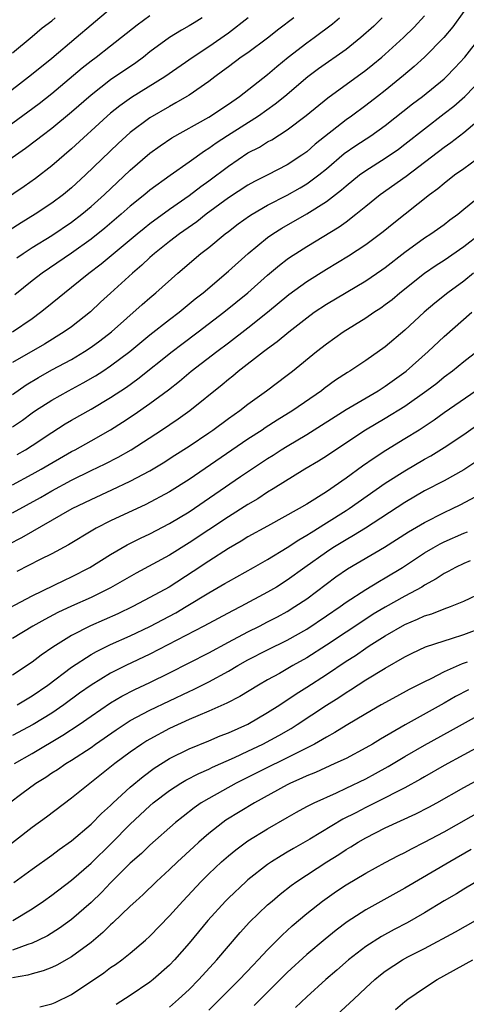
# Model space of a CAD drawing. Units: inches. Extents: x 2634000 to 2637000, y 1512000 to 1515000.
# Drawn here: x 2635856 to 2635901, y 1512250 to 1512351 of the extents above; entities that cross this region are included whole.
import ezdxf

# ---------------------------------------------------------------- set-up
doc = ezdxf.new("R2010")
doc.units = ezdxf.units.IN
doc.header["$MEASUREMENT"] = 0
doc.layers.add('LD26341512_2ft', color=132, linetype='Continuous')

msp = doc.modelspace()

# ---------------------------------------------------------------- linework, layer by layer
at = {"layer": 'LD26341512_2ft'}
for points, elevation in [([(2635854.04, 1512343), (2635856.64, 1512345), (2635857.94, 1512346.06), (2635859, 1512346.91), (2635861.5, 1512349), (2635863, 1512350.29), (2635865, 1512351.96)], 9604), ([(2635851.93, 1512338.07), (2635856.56, 1512341.44), (2635857.71, 1512342.29), (2635859, 1512343.31), (2635862.1, 1512345.9), (2635863, 1512346.62), (2635863.51, 1512347), (2635865, 1512348.16), (2635867.69, 1512350.31), (2635869, 1512351.26)], 9606), ([(2635874.33, 1512351), (2635873.5, 1512350.5), (2635873, 1512350.18), (2635872.24, 1512349.76), (2635871, 1512348.99), (2635869, 1512347.53), (2635868.34, 1512347), (2635867.57, 1512346.44), (2635865, 1512344.68), (2635863, 1512343.13), (2635861, 1512341.4), (2635859, 1512339.74), (2635858.02, 1512339), (2635857.45, 1512338.55), (2635856.31, 1512337.69), (2635852.43, 1512335)], 9608), ([(2635879.02, 1512351), (2635877, 1512349.45), (2635875, 1512348.07), (2635873.4, 1512347), (2635870.51, 1512345), (2635867.11, 1512342.89), (2635865.95, 1512342.05), (2635865, 1512341.3), (2635864.65, 1512341), (2635861, 1512337.65), (2635859, 1512335.92), (2635857.35, 1512334.65), (2635856.17, 1512333.83), (2635853, 1512331.69)], 9610), ([(2635883.67, 1512351), (2635882.14, 1512349.86), (2635881, 1512348.94), (2635879, 1512347.46), (2635878.32, 1512347), (2635877, 1512346.03), (2635876.42, 1512345.58), (2635875.62, 1512345), (2635875, 1512344.52), (2635873, 1512343.14), (2635872.77, 1512343), (2635871.66, 1512342.34), (2635871, 1512341.99), (2635869, 1512340.82), (2635867, 1512339.31), (2635865.78, 1512338.22), (2635862.45, 1512335), (2635861, 1512333.67), (2635860.19, 1512333), (2635859, 1512332.11), (2635857.31, 1512331), (2635855.87, 1512330.13), (2635854.66, 1512329.34)], 9612), ([(2635901, 1512351.66), (2635899.89, 1512350.11), (2635898.98, 1512349.02), (2635897, 1512347), (2635895.95, 1512346.05), (2635894.86, 1512345.14), (2635893, 1512343.62), (2635892.2, 1512343), (2635891, 1512342.08), (2635889.55, 1512341), (2635889, 1512340.61), (2635885.86, 1512338.14), (2635885, 1512337.37), (2635884.49, 1512337), (2635883, 1512336.03), (2635881.02, 1512335), (2635879.66, 1512334.34), (2635879, 1512333.97), (2635877, 1512332.67), (2635874.73, 1512331), (2635873.77, 1512330.23), (2635872.03, 1512329), (2635871, 1512328.21), (2635869.47, 1512327), (2635869, 1512326.58), (2635868.19, 1512325.81), (2635867.24, 1512325), (2635865, 1512322.94), (2635863.98, 1512322.02), (2635862.95, 1512321.05), (2635861, 1512319.53), (2635860.26, 1512319), (2635858.24, 1512317.76), (2635855, 1512315.87)], 9620), ([(2635855, 1512319), (2635857, 1512320.38), (2635857.85, 1512321), (2635858.49, 1512321.51), (2635860.29, 1512323), (2635861, 1512323.55), (2635862.78, 1512325), (2635864.05, 1512325.95), (2635867.7, 1512329), (2635868.41, 1512329.59), (2635869, 1512330.05), (2635871, 1512331.5), (2635873, 1512332.89), (2635874.19, 1512333.81), (2635875, 1512334.39), (2635877, 1512335.91), (2635879, 1512337.25), (2635880.16, 1512337.84), (2635881, 1512338.37), (2635881.42, 1512338.58), (2635883, 1512339.61), (2635884.93, 1512341.07), (2635887.13, 1512342.87), (2635891, 1512345.69), (2635891.74, 1512346.26), (2635892.64, 1512347), (2635893, 1512347.3), (2635894.86, 1512349), (2635895.93, 1512350.07), (2635897, 1512351.21)], 9618), ([(2635855, 1512347.46), (2635857, 1512349.1), (2635858.02, 1512349.98), (2635859, 1512350.7), (2635859.35, 1512351)], 9602), ([(2635892.68, 1512351), (2635891.83, 1512350.17), (2635890.52, 1512349), (2635889, 1512347.8), (2635886.19, 1512345.81), (2635885.12, 1512345), (2635882.75, 1512343), (2635881.78, 1512342.22), (2635880.08, 1512341), (2635876.91, 1512339), (2635875.75, 1512338.25), (2635875, 1512337.69), (2635874.57, 1512337.43), (2635873, 1512336.3), (2635871.06, 1512334.94), (2635869, 1512333.44), (2635868.48, 1512333), (2635867, 1512331.81), (2635866.08, 1512331), (2635864.41, 1512329.59), (2635863, 1512328.47), (2635861, 1512327.04), (2635858.03, 1512325), (2635857, 1512324.2), (2635855.23, 1512322.77)], 9616), ([(2635855.44, 1512326.56), (2635856.08, 1512327), (2635857, 1512327.6), (2635859, 1512328.82), (2635861, 1512330.18), (2635862.06, 1512331), (2635863, 1512331.79), (2635864.36, 1512333), (2635867, 1512335.49), (2635869, 1512337.22), (2635870.04, 1512337.96), (2635871.23, 1512338.77), (2635875, 1512340.89), (2635877, 1512342.21), (2635878.14, 1512343), (2635881, 1512345.24), (2635881.95, 1512346.05), (2635883.1, 1512347), (2635885, 1512348.46), (2635885.75, 1512349), (2635887.61, 1512350.39), (2635888.33, 1512351)], 9614), ([(2635855, 1512312.63), (2635856.39, 1512313.61), (2635857.64, 1512314.36), (2635859, 1512315.12), (2635861, 1512316.2), (2635862.34, 1512317), (2635863, 1512317.43), (2635863.91, 1512318.09), (2635865.07, 1512319), (2635868.21, 1512321.79), (2635869, 1512322.48), (2635869.62, 1512323), (2635871.85, 1512325), (2635874.21, 1512327), (2635875, 1512327.62), (2635876.67, 1512329), (2635877, 1512329.25), (2635878, 1512330), (2635879.16, 1512330.84), (2635879.42, 1512331), (2635881, 1512331.91), (2635883, 1512332.94), (2635884.32, 1512333.68), (2635885, 1512334.09), (2635886.22, 1512335), (2635887, 1512335.63), (2635888.82, 1512337.18), (2635890.01, 1512337.99), (2635891.54, 1512339), (2635893, 1512340.04), (2635895.76, 1512342.24), (2635896.78, 1512343), (2635899, 1512344.81), (2635899.2, 1512345), (2635900.1, 1512345.9), (2635901.12, 1512347), (2635902.66, 1512349)], 9622), ([(2635855, 1512309.33), (2635856, 1512310), (2635857, 1512310.76), (2635857.35, 1512311), (2635859, 1512312.06), (2635860.69, 1512313), (2635862.2, 1512313.8), (2635863.47, 1512314.53), (2635864.19, 1512315), (2635865, 1512315.54), (2635866.95, 1512317), (2635869, 1512318.69), (2635871, 1512320.27), (2635871.97, 1512321), (2635873.63, 1512322.37), (2635874.42, 1512323), (2635877, 1512325.19), (2635879.03, 1512327), (2635881, 1512328.61), (2635881.55, 1512329), (2635882.44, 1512329.56), (2635885, 1512331.05), (2635887, 1512332.29), (2635888.53, 1512333.47), (2635889, 1512333.9), (2635890.37, 1512335), (2635891, 1512335.46), (2635893, 1512336.7), (2635894.36, 1512337.64), (2635895, 1512338.13), (2635897, 1512339.71), (2635899, 1512341.25), (2635899.98, 1512342.02), (2635901.1, 1512343), (2635903.06, 1512345)], 9624), ([(2635855.48, 1512306.52), (2635856.32, 1512307), (2635857, 1512307.42), (2635859, 1512308.76), (2635860.37, 1512309.63), (2635861, 1512310), (2635863, 1512311.12), (2635865, 1512312.32), (2635866.62, 1512313.38), (2635867.78, 1512314.22), (2635871.28, 1512317), (2635872.25, 1512317.75), (2635873.93, 1512319), (2635876.55, 1512321), (2635878.98, 1512323), (2635881, 1512324.8), (2635882.2, 1512325.8), (2635883, 1512326.41), (2635883.35, 1512326.65), (2635883.88, 1512327), (2635885, 1512327.71), (2635888.29, 1512329.71), (2635889, 1512330.23), (2635890.01, 1512331), (2635891, 1512331.82), (2635892.49, 1512333), (2635895.14, 1512334.86), (2635899, 1512337.83), (2635899.69, 1512338.31), (2635901, 1512339.32), (2635902.97, 1512341)], 9626), ([(2635855, 1512303.42), (2635857, 1512304.49), (2635857.92, 1512305), (2635861, 1512306.8), (2635861.38, 1512307), (2635863, 1512307.91), (2635864.97, 1512309.03), (2635866.2, 1512309.8), (2635867.41, 1512310.59), (2635869, 1512311.7), (2635870.89, 1512313.11), (2635872.02, 1512313.98), (2635873.22, 1512315), (2635875.81, 1512317), (2635877, 1512317.89), (2635879, 1512319.41), (2635880.98, 1512321), (2635883.18, 1512322.82), (2635885, 1512324.14), (2635887, 1512325.41), (2635889.24, 1512326.76), (2635891, 1512327.9), (2635892.77, 1512329.23), (2635893.87, 1512330.13), (2635897.52, 1512333), (2635898.37, 1512333.63), (2635899, 1512334.17), (2635900.07, 1512335), (2635901, 1512335.66), (2635902.93, 1512337.07)], 9628), ([(2635855, 1512300.55), (2635857.86, 1512302.14), (2635859, 1512302.8), (2635861, 1512303.89), (2635863, 1512304.87), (2635864.45, 1512305.55), (2635865.76, 1512306.24), (2635867.08, 1512307), (2635870.19, 1512309), (2635871.87, 1512310.13), (2635873.08, 1512311), (2635876.37, 1512313.63), (2635877, 1512314.18), (2635877.46, 1512314.54), (2635878.01, 1512315), (2635880.6, 1512317), (2635881, 1512317.3), (2635881.99, 1512318.01), (2635883.16, 1512319), (2635885, 1512320.44), (2635885.76, 1512321), (2635887, 1512321.83), (2635891, 1512324.2), (2635892.66, 1512325.34), (2635893, 1512325.58), (2635895, 1512327.13), (2635897, 1512328.58), (2635897.65, 1512329), (2635899, 1512329.96), (2635899.58, 1512330.42), (2635900.38, 1512331), (2635901, 1512331.5), (2635903, 1512333.15)], 9630), ([(2635854.62, 1512297.38), (2635855.95, 1512298.05), (2635861.09, 1512301), (2635863, 1512301.93), (2635865.11, 1512302.89), (2635867, 1512303.78), (2635869, 1512304.86), (2635870.34, 1512305.66), (2635871.56, 1512306.44), (2635873, 1512307.37), (2635875, 1512308.72), (2635875.41, 1512309), (2635877, 1512310.17), (2635878.16, 1512311), (2635879, 1512311.65), (2635880.89, 1512313), (2635883, 1512314.59), (2635883.53, 1512315), (2635885.99, 1512317), (2635887, 1512317.8), (2635888.69, 1512319), (2635891, 1512320.42), (2635891.83, 1512321), (2635892.54, 1512321.46), (2635893, 1512321.79), (2635893.69, 1512322.31), (2635894.49, 1512323), (2635897, 1512325), (2635898.19, 1512325.81), (2635899, 1512326.32), (2635901, 1512327.69), (2635902.66, 1512329)], 9632), ([(2635901.99, 1512325), (2635901, 1512324.19), (2635899.39, 1512323), (2635898.06, 1512321.94), (2635896.97, 1512321), (2635895, 1512319.17), (2635893, 1512317.48), (2635891, 1512316.08), (2635889.4, 1512315), (2635889.15, 1512314.85), (2635887.93, 1512314.07), (2635886.77, 1512313.23), (2635886.48, 1512313), (2635883.58, 1512311), (2635881.98, 1512310.02), (2635880.77, 1512309.23), (2635880.44, 1512309), (2635879, 1512308.06), (2635873, 1512303.95), (2635871, 1512302.7), (2635868.58, 1512301.42), (2635865, 1512299.74), (2635863.54, 1512299), (2635863.19, 1512298.81), (2635860.7, 1512297.3), (2635859, 1512296.4), (2635857.8, 1512295.8), (2635855.43, 1512294.57)], 9634), ([(2635853, 1512289.99), (2635857, 1512292.12), (2635860.29, 1512293.71), (2635861, 1512294.04), (2635862.88, 1512295), (2635865, 1512296.33), (2635866.7, 1512297.3), (2635868.03, 1512297.97), (2635869, 1512298.42), (2635871, 1512299.46), (2635873, 1512300.66), (2635878.25, 1512304.25), (2635881, 1512306.09), (2635881.56, 1512306.44), (2635882.4, 1512307), (2635883, 1512307.37), (2635885, 1512308.56), (2635889, 1512311.11), (2635892.26, 1512313), (2635893, 1512313.47), (2635895.13, 1512315), (2635897.38, 1512317), (2635899, 1512318.54), (2635901.83, 1512321)], 9636), ([(2635902.37, 1512317), (2635901, 1512315.95), (2635899.84, 1512315), (2635899, 1512314.38), (2635898.24, 1512313.76), (2635897.24, 1512313), (2635895, 1512311.4), (2635893, 1512310.16), (2635890.98, 1512309), (2635887.96, 1512307), (2635887, 1512306.34), (2635886.18, 1512305.82), (2635884.81, 1512305), (2635881.58, 1512303), (2635881, 1512302.66), (2635880, 1512302), (2635879, 1512301.42), (2635877, 1512300.17), (2635873, 1512297.51), (2635871, 1512296.26), (2635867.59, 1512294.41), (2635865, 1512292.92), (2635863, 1512291.95), (2635861, 1512291.05), (2635859.6, 1512290.4), (2635858.3, 1512289.7), (2635857.05, 1512289), (2635855, 1512287.74)], 9638), ([(2635902.28, 1512313), (2635899, 1512310.74), (2635897.98, 1512310.02), (2635896.44, 1512309), (2635895, 1512308.1), (2635893.07, 1512306.93), (2635891.85, 1512306.15), (2635890.67, 1512305.33), (2635889, 1512304.1), (2635887, 1512302.71), (2635885, 1512301.46), (2635884.23, 1512301), (2635881, 1512299.22), (2635879, 1512298.1), (2635878.32, 1512297.68), (2635877, 1512296.93), (2635875, 1512295.65), (2635873.42, 1512294.58), (2635870.96, 1512293), (2635869, 1512291.92), (2635867.26, 1512291), (2635865.72, 1512290.28), (2635862.94, 1512289.06), (2635861, 1512288.06), (2635859.12, 1512286.88), (2635857.93, 1512286.07), (2635857, 1512285.33), (2635855, 1512284.01)], 9640), ([(2635855.46, 1512281), (2635857, 1512281.91), (2635858.59, 1512283), (2635861, 1512284.82), (2635863, 1512286.12), (2635863.56, 1512286.44), (2635865, 1512287.14), (2635867, 1512288.03), (2635869, 1512288.98), (2635871.63, 1512290.37), (2635872.71, 1512291), (2635875, 1512292.4), (2635876.64, 1512293.36), (2635877, 1512293.58), (2635879.57, 1512295), (2635881, 1512295.81), (2635883, 1512297.04), (2635884.18, 1512297.82), (2635885, 1512298.29), (2635885.43, 1512298.57), (2635887, 1512299.53), (2635889, 1512300.79), (2635889.32, 1512301), (2635893, 1512303.57), (2635895, 1512304.85), (2635897, 1512306.02), (2635897.63, 1512306.37), (2635899, 1512307.22), (2635901, 1512308.56), (2635903, 1512309.96)], 9642), ([(2635902.24, 1512305.76), (2635901, 1512304.96), (2635899, 1512303.84), (2635897, 1512302.79), (2635895, 1512301.62), (2635890.97, 1512299), (2635889.76, 1512298.24), (2635889, 1512297.82), (2635887.66, 1512297), (2635887, 1512296.57), (2635884.8, 1512295), (2635883, 1512293.69), (2635881.9, 1512293), (2635881, 1512292.47), (2635878.28, 1512291), (2635877.42, 1512290.58), (2635874.51, 1512289), (2635869, 1512286.17), (2635866.55, 1512285), (2635865, 1512284.22), (2635863, 1512283.01), (2635861.83, 1512282.17), (2635860.23, 1512281), (2635859, 1512280.16), (2635857.1, 1512279), (2635855, 1512277.86)], 9644), ([(2635855.19, 1512275), (2635857, 1512276.05), (2635860.11, 1512277.89), (2635861.78, 1512279), (2635863, 1512279.85), (2635865, 1512281.2), (2635866.13, 1512281.87), (2635867.45, 1512282.55), (2635869, 1512283.28), (2635871, 1512284.27), (2635875, 1512286.3), (2635877, 1512287.38), (2635879, 1512288.43), (2635880.16, 1512289), (2635881, 1512289.44), (2635882.02, 1512289.98), (2635883, 1512290.52), (2635883.79, 1512291), (2635885, 1512291.81), (2635887.97, 1512294.03), (2635889.14, 1512294.86), (2635892.93, 1512297.07), (2635895.37, 1512298.63), (2635897, 1512299.58), (2635899, 1512300.6), (2635899.85, 1512301), (2635900.62, 1512301.38), (2635903.24, 1512302.76)], 9646), ([(2635854.7, 1512271), (2635855.96, 1512271.96), (2635857.36, 1512273), (2635858.38, 1512273.62), (2635859, 1512274.05), (2635859.59, 1512274.41), (2635860.43, 1512275), (2635861, 1512275.35), (2635863, 1512276.66), (2635863.46, 1512277), (2635865.55, 1512278.45), (2635866.37, 1512279), (2635867, 1512279.39), (2635869, 1512280.45), (2635873, 1512282.37), (2635873.44, 1512282.56), (2635875, 1512283.35), (2635877, 1512284.44), (2635877.95, 1512285), (2635879, 1512285.58), (2635881, 1512286.6), (2635883, 1512287.59), (2635885, 1512288.72), (2635887, 1512290.05), (2635888.39, 1512291), (2635889, 1512291.45), (2635891, 1512292.76), (2635892.4, 1512293.6), (2635893, 1512293.93), (2635894.74, 1512295), (2635897, 1512296.48), (2635897.87, 1512297), (2635898.59, 1512297.41), (2635899, 1512297.61), (2635901, 1512298.5), (2635901.37, 1512298.63)], 9648), ([(2635901.67, 1512295.67), (2635901, 1512295.41), (2635900.15, 1512295), (2635899.42, 1512294.58), (2635899, 1512294.38), (2635898.18, 1512293.82), (2635897, 1512293.18), (2635896.71, 1512293), (2635895, 1512292.08), (2635893, 1512290.94), (2635891.77, 1512290.23), (2635891, 1512289.73), (2635887, 1512287.09), (2635885, 1512285.8), (2635883.58, 1512285), (2635882.2, 1512284.2), (2635881, 1512283.54), (2635880.06, 1512283), (2635878.17, 1512281.83), (2635876.85, 1512281.15), (2635875, 1512280.34), (2635873.89, 1512279.89), (2635873, 1512279.5), (2635871, 1512278.59), (2635869, 1512277.51), (2635868.68, 1512277.32), (2635868.17, 1512277), (2635867, 1512276.18), (2635865.44, 1512275), (2635861, 1512271.47), (2635858.45, 1512269.55), (2635857, 1512268.48), (2635853.92, 1512266.08)], 9650), ([(2635855.12, 1512262.88), (2635857, 1512264.26), (2635859, 1512265.69), (2635859.75, 1512266.25), (2635861, 1512267.15), (2635863, 1512268.83), (2635864.08, 1512269.92), (2635865, 1512270.74), (2635865.26, 1512271), (2635867, 1512272.6), (2635868.3, 1512273.7), (2635869.45, 1512274.55), (2635871, 1512275.52), (2635873, 1512276.51), (2635875, 1512277.31), (2635876.18, 1512277.82), (2635877, 1512278.13), (2635879, 1512279.03), (2635881, 1512280.21), (2635882.24, 1512281), (2635883.9, 1512282.1), (2635885, 1512282.78), (2635887, 1512284.09), (2635889, 1512285.44), (2635889.96, 1512286.04), (2635891, 1512286.78), (2635891.34, 1512287), (2635893, 1512288.04), (2635895, 1512289.19), (2635896.29, 1512289.71), (2635897, 1512290.06), (2635897.73, 1512290.27), (2635899, 1512290.77), (2635899.66, 1512291), (2635901, 1512291.57), (2635903, 1512292.5)], 9652), ([(2635855.03, 1512259), (2635857, 1512260.22), (2635858.15, 1512261), (2635859, 1512261.61), (2635861, 1512263.11), (2635863, 1512264.87), (2635865.09, 1512266.91), (2635867, 1512268.82), (2635869, 1512270.7), (2635869.35, 1512271), (2635871, 1512272.25), (2635872.15, 1512273), (2635872.68, 1512273.32), (2635873.99, 1512274.01), (2635875, 1512274.44), (2635875.37, 1512274.63), (2635877.62, 1512275.62), (2635879, 1512276.27), (2635880.51, 1512277), (2635882.13, 1512277.87), (2635883.4, 1512278.6), (2635884.03, 1512279), (2635887, 1512280.96), (2635888.25, 1512281.75), (2635889, 1512282.26), (2635889.46, 1512282.54), (2635891, 1512283.54), (2635893, 1512284.74), (2635895, 1512285.88), (2635895.75, 1512286.25), (2635897.11, 1512286.89), (2635899, 1512287.52), (2635899.74, 1512287.74), (2635901, 1512288.15), (2635903, 1512288.92)], 9654), ([(2635901.36, 1512285.36), (2635900.83, 1512285.17), (2635899, 1512284.35), (2635897.66, 1512283.66), (2635897, 1512283.35), (2635895.44, 1512282.56), (2635894.14, 1512281.86), (2635892.59, 1512281), (2635891, 1512280.08), (2635889, 1512278.89), (2635887.84, 1512278.16), (2635887, 1512277.71), (2635885.78, 1512277), (2635877.8, 1512273), (2635875, 1512271.46), (2635874.24, 1512271), (2635873.5, 1512270.5), (2635872.38, 1512269.62), (2635871.61, 1512269), (2635869, 1512266.7), (2635868.14, 1512265.86), (2635867, 1512264.85), (2635865, 1512262.86), (2635864.09, 1512261.91), (2635863, 1512260.85), (2635861, 1512259.11), (2635859.77, 1512258.23), (2635858.55, 1512257.45), (2635857.66, 1512257), (2635857, 1512256.7), (2635856.57, 1512256.57), (2635855, 1512255.99)], 9656), ([(2635901.48, 1512282.52), (2635900.17, 1512281.83), (2635899, 1512281.15), (2635895.04, 1512278.96), (2635892.51, 1512277.49), (2635891.7, 1512277), (2635891, 1512276.6), (2635889, 1512275.54), (2635887.87, 1512275), (2635885.89, 1512274.11), (2635885, 1512273.76), (2635884.49, 1512273.51), (2635883.32, 1512273), (2635883, 1512272.84), (2635879.65, 1512271), (2635876.76, 1512269.24), (2635876.43, 1512269), (2635875, 1512267.87), (2635873.99, 1512267), (2635873.47, 1512266.53), (2635871.83, 1512265), (2635871, 1512264.2), (2635869.69, 1512263), (2635868.32, 1512261.68), (2635867.56, 1512261), (2635867, 1512260.47), (2635865.23, 1512258.77), (2635865, 1512258.58), (2635864.21, 1512257.79), (2635863, 1512256.79), (2635861, 1512255.3), (2635859.53, 1512254.47), (2635859, 1512254.22), (2635858.13, 1512253.87), (2635857, 1512253.58), (2635856.55, 1512253.45), (2635855, 1512253.18)], 9658), ([(2635857.79, 1512250.21), (2635859, 1512250.51), (2635859.33, 1512250.67), (2635861, 1512251.48), (2635864.32, 1512253.68), (2635865, 1512254.21), (2635865.48, 1512254.52), (2635866.13, 1512255), (2635867, 1512255.69), (2635868.54, 1512257), (2635869, 1512257.42), (2635871, 1512259.49), (2635872.35, 1512261), (2635874.23, 1512263), (2635875, 1512263.77), (2635876.3, 1512265), (2635877, 1512265.62), (2635877.77, 1512266.23), (2635879, 1512267.14), (2635881, 1512268.37), (2635883, 1512269.52), (2635883.95, 1512270.05), (2635885, 1512270.62), (2635885.74, 1512271), (2635888.04, 1512272.03), (2635889, 1512272.49), (2635891, 1512273.46), (2635892, 1512274), (2635893.29, 1512274.71), (2635895, 1512275.73), (2635897, 1512276.88), (2635899.66, 1512278.34), (2635903, 1512280.22)], 9660), ([(2635903, 1512277), (2635901, 1512275.89), (2635899, 1512274.8), (2635897, 1512273.67), (2635896.58, 1512273.42), (2635895, 1512272.55), (2635894.11, 1512272.11), (2635893, 1512271.52), (2635891, 1512270.53), (2635890, 1512270), (2635888.67, 1512269.33), (2635885.32, 1512267.32), (2635883.63, 1512266.37), (2635883, 1512265.98), (2635882.38, 1512265.62), (2635881.41, 1512265), (2635881, 1512264.72), (2635879, 1512263.17), (2635878.8, 1512263), (2635877, 1512261.29), (2635876.72, 1512261), (2635874.91, 1512259), (2635873, 1512256.7), (2635871.52, 1512255), (2635871, 1512254.46), (2635869.34, 1512253), (2635869, 1512252.73), (2635867, 1512251.38), (2635865.56, 1512250.44)], 9662), ([(2635871, 1512250.17), (2635871.92, 1512251), (2635873, 1512252), (2635873.99, 1512253), (2635875.81, 1512255), (2635877, 1512256.4), (2635878.21, 1512257.79), (2635879.17, 1512258.83), (2635881, 1512260.6), (2635881.45, 1512261), (2635882.29, 1512261.71), (2635883.41, 1512262.59), (2635883.99, 1512263), (2635887.05, 1512265), (2635888.26, 1512265.74), (2635889, 1512266.24), (2635889.48, 1512266.52), (2635890.22, 1512267), (2635891, 1512267.45), (2635893, 1512268.45), (2635896.12, 1512269.88), (2635897.44, 1512270.56), (2635898.25, 1512271), (2635901, 1512272.56), (2635903, 1512273.66)], 9664), ([(2635875, 1512249.88), (2635876.14, 1512251), (2635878.13, 1512253), (2635879.52, 1512254.48), (2635880.03, 1512255), (2635881, 1512256.04), (2635882.48, 1512257.52), (2635883.52, 1512258.48), (2635885, 1512259.72), (2635886.61, 1512261), (2635888.01, 1512261.99), (2635889, 1512262.64), (2635891, 1512263.83), (2635893, 1512264.93), (2635894.35, 1512265.65), (2635895, 1512265.96), (2635895.67, 1512266.33), (2635897, 1512266.99), (2635899, 1512268.04), (2635903, 1512270.32)], 9666), ([(2635901.76, 1512266.24), (2635899.57, 1512265), (2635895, 1512262.3), (2635891, 1512260.11), (2635889.12, 1512258.88), (2635887.98, 1512258.02), (2635886.88, 1512257.12), (2635885, 1512255.54), (2635883, 1512253.71), (2635879.64, 1512250.36)], 9668), ([(2635903, 1512263.41), (2635901, 1512262.22), (2635900.25, 1512261.75), (2635899, 1512261.01), (2635897, 1512259.78), (2635895.23, 1512258.77), (2635893.91, 1512258.09), (2635892.61, 1512257.39), (2635891, 1512256.35), (2635889.26, 1512255), (2635888.06, 1512253.94), (2635886.95, 1512253), (2635885, 1512251.25), (2635883.86, 1512250.14)], 9670), ([(2635887.61, 1512249), (2635889.79, 1512251), (2635891, 1512252.16), (2635891.92, 1512253), (2635892.51, 1512253.49), (2635893, 1512253.86), (2635894.74, 1512255), (2635895.3, 1512255.3), (2635897, 1512256.16), (2635900.15, 1512257.85), (2635902.18, 1512259)], 9672), ([(2635894.04, 1512249.96), (2635895, 1512250.77), (2635895.3, 1512251), (2635897, 1512252.17), (2635898.3, 1512253), (2635901.93, 1512255)], 9674)]:
    msp.add_lwpolyline(points, dxfattribs=dict(at, elevation=elevation))

doc.saveas('drawing.dxf')
